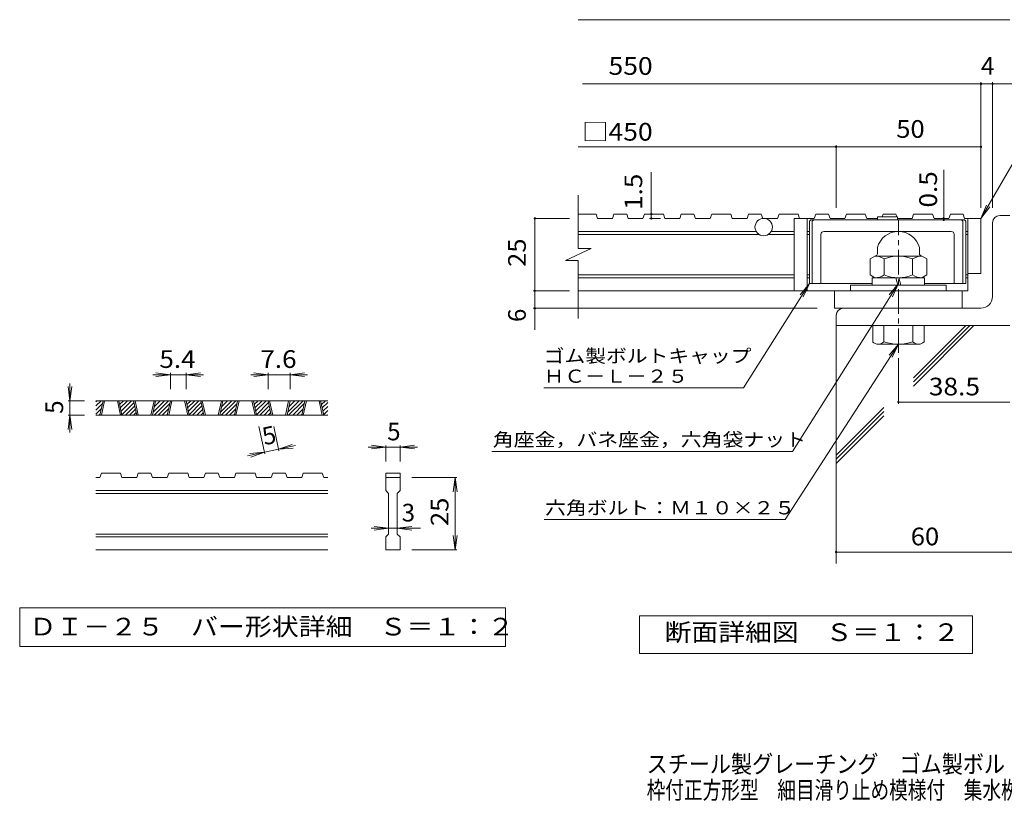
# Model space of a CAD drawing. Units: millimetres. Extents: x -1879 to 1934, y -1378 to 1314.
# Drawn here: x -1879 to -180, y -1378 to -25 of the extents above; entities that cross this region are included whole.
import ezdxf

# ---------------------------------------------------------------- set-up
doc = ezdxf.new("R2010")
doc.units = ezdxf.units.MM
doc.header["$LTSCALE"] = 10
doc.linetypes.add('JWW_CENTER1', pattern=[6.773333, 4.233333, -0.846667, 0.846667, -0.846667])
for name, color, linetype in [('D-0', 7, 'Continuous'), ('D-1', 7, 'Continuous'), ('D-2', 7, 'Continuous'), ('D-4', 7, 'Continuous'), ('D-5', 7, 'Continuous'), ('D-6', 7, 'Continuous'), ('D-7', 7, 'Continuous'), ('F-4ﾚｲﾔ', 7, 'Continuous')]:
    doc.layers.add(name, color=color, linetype=linetype)
doc.styles.add('ＭＳ ゴシック', font='txt', dxfattribs={"height": 1})

msp = doc.modelspace()

# ---------------------------------------------------------------- linework, layer by layer
at = {"layer": 'D-0', "color": 3, "linetype": 'Continuous', "lineweight": 9}
for p, q in [((-1747.7, -692), (-1738.7, -683)), ((-1747.7, -685), (-1745.7, -683)), ((-1347.7, -683), (-1747.7, -683)), ((-1747.7, -699.1), (-1736.6, -687.9)), ((-1740.8, -708), (-1735.5, -683)), ((-1738.3, -708), (-1733, -683)), ((-1710.8, -683), (-1705.5, -708)), ((-1708.3, -683), (-1703, -708)), ((-1708.2, -683.8), (-1707.4, -683)), ((-1706.9, -689.6), (-1700.3, -683)), ((-1705.7, -695.4), (-1693.2, -683)), ((-1704.4, -701.2), (-1686.2, -683)), ((-1703.2, -707.1), (-1682.1, -686)), ((-1697, -708), (-1680.9, -691.8)), ((-1677.4, -708), (-1682.8, -683)), ((-1674.9, -708), (-1680.3, -683)), ((-1647.4, -683), (-1652.8, -708)), ((-1644.9, -683), (-1650.3, -708)), ((-1649.1, -702.5), (-1629.6, -683)), ((-1647.5, -708), (-1622.5, -683)), ((-1647.2, -693.5), (-1636.7, -683)), ((-1645.3, -684.5), (-1643.7, -683)), ((-1640.5, -708), (-1620.4, -687.9)), ((-1624.7, -708), (-1619.4, -683)), ((-1622.2, -708), (-1616.9, -683)), ((-1594.7, -683), (-1589.4, -708)), ((-1592.2, -683), (-1586.9, -708)), ((-1592, -683.8), (-1591.2, -683)), ((-1590.8, -689.6), (-1584.2, -683)), ((-1589.6, -695.4), (-1577.1, -683)), ((-1588.3, -701.2), (-1570, -683)), ((-1587.1, -707.1), (-1566, -686)), ((-1580.9, -708), (-1564.8, -691.8)), ((-1561.3, -708), (-1566.7, -683)), ((-1558.8, -708), (-1564.2, -683)), ((-1531.3, -683), (-1536.7, -708)), ((-1528.8, -683), (-1534.2, -708)), ((-1533, -702.5), (-1513.5, -683)), ((-1531.4, -708), (-1506.4, -683)), ((-1531.1, -693.5), (-1520.5, -683)), ((-1529.1, -684.5), (-1527.6, -683)), ((-1524.3, -708), (-1504.3, -687.9)), ((-1508.6, -708), (-1503.2, -683)), ((-1506.1, -708), (-1500.7, -683)), ((-1478.6, -683), (-1473.2, -708)), ((-1476.1, -683), (-1470.7, -708)), ((-1475.9, -683.8), (-1475.1, -683)), ((-1474.7, -689.6), (-1468, -683)), ((-1473.4, -695.4), (-1461, -683)), ((-1472.2, -701.2), (-1453.9, -683)), ((-1470.9, -707.1), (-1449.9, -686)), ((-1464.8, -708), (-1448.6, -691.8)), ((-1445.2, -708), (-1450.5, -683)), ((-1442.7, -708), (-1448, -683)), ((-1415.2, -683), (-1420.5, -708)), ((-1412.7, -683), (-1418, -708)), ((-1416.8, -702.5), (-1397.3, -683)), ((-1415.3, -708), (-1390.3, -683)), ((-1414.9, -693.5), (-1404.4, -683)), ((-1413, -684.5), (-1411.5, -683)), ((-1408.2, -708), (-1388.2, -687.9)), ((-1392.5, -708), (-1387.1, -683)), ((-1390, -708), (-1384.6, -683)), ((-1362.5, -683), (-1357.1, -708)), ((-1360, -683), (-1354.6, -708)), ((-1359.8, -683.8), (-1359, -683)), ((-1358.5, -689.6), (-1351.9, -683)), ((-1357.3, -695.4), (-1347.7, -685.8)), ((-1356, -701.2), (-1347.7, -692.9)), ((-1747.7, -706.2), (-1738.5, -696.9)), ((-1347.7, -708), (-1747.7, -708)), ((-1742.4, -708), (-1740.4, -705.9)), ((-1690, -708), (-1679.6, -697.6)), ((-1682.9, -708), (-1678.4, -703.5)), ((-1633.4, -708), (-1622.4, -696.9)), ((-1626.3, -708), (-1624.3, -705.9)), ((-1573.8, -708), (-1563.5, -697.6)), ((-1566.8, -708), (-1562.3, -703.5)), ((-1517.3, -708), (-1506.2, -696.9)), ((-1510.2, -708), (-1508.1, -705.9)), ((-1457.7, -708), (-1447.4, -697.6)), ((-1450.6, -708), (-1446.1, -703.5)), ((-1401.1, -708), (-1390.1, -696.9)), ((-1394, -708), (-1392, -705.9)), ((-1354.8, -707.1), (-1347.7, -700)), ((-1348.6, -708), (-1347.7, -707.1)), ((-1740.8, -815.5), (-1747.7, -815.5)), ((-1740.8, -815.5), (-1738.3, -808)), ((-1705.5, -808), (-1738.3, -808)), ((-1705.5, -808), (-1703, -815.5)), ((-1677.4, -815.5), (-1703, -815.5)), ((-1677.4, -815.5), (-1674.9, -808)), ((-1652.8, -808), (-1674.9, -808)), ((-1652.8, -808), (-1650.3, -815.5)), ((-1624.7, -815.5), (-1650.3, -815.5)), ((-1624.7, -815.5), (-1622.2, -808)), ((-1589.4, -808), (-1622.2, -808)), ((-1586.9, -815.5), (-1589.4, -808)), ((-1561.3, -815.5), (-1586.9, -815.5)), ((-1561.3, -815.5), (-1558.8, -808)), ((-1536.7, -808), (-1558.8, -808)), ((-1536.7, -808), (-1534.2, -815.5)), ((-1508.6, -815.5), (-1534.2, -815.5)), ((-1508.6, -815.5), (-1506.1, -808)), ((-1506.1, -808), (-1473.2, -808)), ((-1470.7, -815.5), (-1473.2, -808)), ((-1445.2, -815.5), (-1470.7, -815.5)), ((-1445.2, -815.5), (-1442.7, -808)), ((-1420.5, -808), (-1442.7, -808)), ((-1420.5, -808), (-1418, -815.5)), ((-1392.5, -815.5), (-1418, -815.5)), ((-1392.5, -815.5), (-1390, -808)), ((-1390, -808), (-1357.1, -808)), ((-1354.6, -815.5), (-1357.1, -808)), ((-1347.7, -815.5), (-1354.6, -815.5)), ((-1247.7, -808), (-1222.7, -808)), ((-1247.7, -808), (-1247.7, -815.5)), ((-1247.7, -815.5), (-1222.7, -815.5)), ((-1247.7, -838), (-1247.7, -815.5)), ((-1222.7, -808), (-1222.7, -815.5)), ((-1222.7, -815.5), (-1222.7, -838)), ((-1347.7, -838), (-1747.7, -838)), ((-1347.7, -843), (-1747.7, -843)), ((-1247.7, -838), (-1242.7, -843)), ((-1242.7, -913), (-1242.7, -843)), ((-1227.7, -843), (-1222.7, -838)), ((-1227.7, -843), (-1227.7, -913)), ((-1347.7, -913), (-1747.7, -913)), ((-1247.7, -918), (-1242.7, -913)), ((-1227.7, -913), (-1222.7, -918)), ((-1347.7, -918), (-1747.7, -918)), ((-1247.7, -940.5), (-1247.7, -918)), ((-1222.7, -918), (-1222.7, -940.5)), ((-1347.7, -940.5), (-1747.7, -940.5)), ((-1222.7, -940.5), (-1247.7, -940.5))]:
    msp.add_line(p, q, dxfattribs=at)
at = {"layer": 'D-0', "color": 7, "linetype": 'Continuous', "lineweight": 9}
for p, q in [((-1879.4, -1040.5), (-1879.4, -1106.9)), ((-1041.1, -1040.5), (-1879.4, -1040.5)), ((-1041.1, -1106.9), (-1041.1, -1040.5)), ((-1879.4, -1106.9), (-1041.1, -1106.9))]:
    msp.add_line(p, q, dxfattribs=at)
at = {"layer": 'D-1', "color": 2, "linetype": 'JWW_CENTER1', "lineweight": 9}
msp.add_line((-362.9, -600.5), (-362.9, -371.4), dxfattribs=at)
at = {"layer": 'D-1', "color": 2, "linetype": 'Continuous', "lineweight": 9}
for p, q in [((-187.9, -363.3), (-170.4, -363.3)), ((-200.4, -503.3), (-200.4, -375.8)), ((-399.1, -429.3), (-399.1, -418.7)), ((-326.6, -429.3), (-326.6, -418.7)), ((-400.4, -431.5), (-411.9, -438.2)), ((-411.9, -438.2), (-411.9, -465.8)), ((-322.3, -433.3), (-403.4, -433.3)), ((-387.4, -438.2), (-387.4, -465.8)), ((-338.3, -438.2), (-338.3, -465.8)), ((-325.4, -431.5), (-313.8, -438.2)), ((-313.8, -438.2), (-313.8, -465.8)), ((-403.4, -470.8), (-411.9, -465.8)), ((-407.9, -483.3), (-407.9, -470.8)), ((-317.9, -470.8), (-407.9, -470.8)), ((-367.1, -470.8), (-363.8, -483.3)), ((-362, -470.8), (-358.6, -483.3)), ((-322.3, -470.8), (-313.8, -465.8)), ((-317.9, -483.3), (-317.9, -470.8)), ((-445.4, -483.3), (-445.4, -493.3)), ((-280.4, -483.3), (-445.4, -483.3)), ((-280.4, -493.3), (-280.4, -483.3)), ((-220.4, -523.3), (-457.9, -523.3)), ((-470.4, -535.8), (-470.4, -553.3)), ((-170.4, -553.3), (-470.4, -553.3)), ((-407.3, -581.5), (-407.3, -553.3)), ((-387.9, -553.3), (-387.9, -581.5)), ((-337.9, -553.3), (-337.9, -581.5)), ((-318.4, -581.5), (-318.4, -553.3)), ((-397.6, -585.3), (-328.2, -585.3))]:
    msp.add_line(p, q, dxfattribs=at)
for centre, radius, start, end in [((-187.9, -375.8), 12.5, 90, 180), ((-362.9, -428.3), 37.5, 14.8351, 165.1649), ((-403.4, -461.8), 28.5, 55.8457, 90), ((-401.6, -429.3), 2.5, 300, 0), ((-362.9, -496.9), 63.6, 67.3236, 112.6764), ((-322.3, -461.8), 28.5, 90, 124.1543), ((-324.1, -429.3), 2.5, 180, 240), ((-403.4, -442.2), 28.5, 270, 304.1543), ((-362.9, -407.1), 63.6, 247.3236, 292.6764), ((-322.3, -442.2), 28.5, 235.8457, 270), ((-220.4, -503.3), 20, 270, 0), ((-457.9, -535.8), 12.5, 90, 180), ((-397.6, -570.7), 14.6, 228.1237, 311.8761), ((-362.9, -499.3), 86, 253.0903, 286.9097), ((-328.2, -570.7), 14.6, 228.1239, 311.8763)]:
    msp.add_arc(centre, radius, start, end, dxfattribs=at)
at = {"layer": 'D-2', "color": 3, "linetype": 'Continuous', "lineweight": 9}
for p, q in [((-915.5, -420.4), (-915.5, -328.3)), ((-884.5, -360.8), (-915.5, -360.8)), ((-884.5, -360.8), (-882, -368.3)), ((-856.4, -368.3), (-882, -368.3)), ((-853.8, -360.8), (-856.4, -368.3)), ((-831.8, -360.8), (-853.8, -360.8)), ((-831.8, -360.8), (-829.2, -368.3)), ((-803.7, -368.3), (-829.2, -368.3)), ((-801.1, -360.8), (-803.7, -368.3)), ((-768.4, -360.8), (-801.1, -360.8)), ((-768.4, -360.8), (-765.8, -368.3)), ((-740.3, -368.3), (-765.8, -368.3)), ((-737.7, -360.8), (-740.3, -368.3)), ((-715.7, -360.8), (-737.7, -360.8)), ((-715.7, -360.8), (-713.1, -368.3)), ((-687.5, -368.3), (-713.1, -368.3)), ((-685, -360.8), (-687.5, -368.3)), ((-652.3, -360.8), (-685, -360.8)), ((-652.3, -360.8), (-649.7, -368.3)), ((-624.1, -368.3), (-649.7, -368.3)), ((-621.6, -360.8), (-624.1, -368.3)), ((-599.5, -360.8), (-621.6, -360.8)), ((-599.5, -360.8), (-597, -368.3)), ((-571.4, -368.3), (-597, -368.3)), ((-568.9, -360.8), (-571.4, -368.3)), ((-536.1, -360.8), (-568.9, -360.8)), ((-542.9, -368.3), (-542.9, -493.3)), ((-508, -368.3), (-542.9, -368.3)), ((-536.1, -360.8), (-533.6, -368.3)), ((-520.4, -368.3), (-520.4, -493.3)), ((-505.4, -360.8), (-508, -368.3)), ((-483.4, -360.8), (-505.4, -360.8)), ((-483.4, -360.8), (-480.9, -368.3)), ((-455.3, -368.3), (-480.9, -368.3)), ((-452.7, -360.8), (-455.3, -368.3)), ((-420, -360.8), (-452.7, -360.8)), ((-420, -360.8), (-417.4, -368.3)), ((-398.9, -368.3), (-417.4, -368.3)), ((-389.3, -360.8), (-391, -365.8)), ((-367.3, -360.8), (-389.3, -360.8)), ((-367.3, -360.8), (-365.6, -365.8)), ((-339.2, -368.3), (-364.4, -368.3)), ((-336.6, -360.8), (-339.2, -368.3)), ((-303.9, -360.8), (-336.6, -360.8)), ((-303.9, -360.8), (-301.3, -368.3)), ((-275.7, -368.3), (-301.3, -368.3)), ((-273.2, -360.8), (-275.7, -368.3)), ((-251.1, -360.8), (-273.2, -360.8)), ((-251.1, -360.8), (-248.6, -368.3)), ((-220.4, -368.3), (-248.6, -368.3)), ((-242.9, -368.3), (-242.9, -493.3)), ((-220.4, -368.3), (-220.4, -463.3)), ((-608.4, -390.8), (-915.5, -390.8)), ((-542.9, -390.8), (-582.4, -390.8)), ((-516.6, -390.8), (-520.4, -390.8)), ((-242.9, -390.8), (-246.6, -390.8)), ((-603.7, -395.8), (-915.5, -395.8)), ((-542.9, -395.8), (-587.1, -395.8)), ((-516.6, -395.8), (-520.4, -395.8)), ((-242.9, -395.8), (-246.6, -395.8)), ((-937.7, -441.1), (-893.1, -420.4)), ((-893.1, -420.4), (-915.5, -420.4)), ((-937.7, -441.1), (-915.5, -441.1)), ((-915.5, -540.8), (-915.5, -441.1)), ((-542.9, -465.8), (-915.5, -465.8)), ((-542.9, -470.8), (-915.5, -470.8)), ((-516.6, -465.8), (-520.4, -465.8)), ((-516.6, -470.8), (-520.4, -470.8)), ((-242.9, -465.8), (-246.6, -465.8)), ((-242.9, -470.8), (-246.6, -470.8)), ((-220.4, -463.3), (-243, -463.3)), ((-242.9, -493.3), (-915.5, -493.3)), ((-472.9, -523.3), (-472.9, -493.3)), ((-252.9, -523.3), (-252.9, -493.3)), ((-472.9, -523.3), (-252.9, -523.3))]:
    msp.add_line(p, q, dxfattribs=at)
msp.add_circle((-595.4, -383.3), 15, dxfattribs=at)
at = {"layer": 'D-4', "color": 7, "linetype": 'Continuous', "lineweight": 9}
for p, q in [((-915.5, -25.4), (-170.4, -25.4)), ((-220.4, -350.3), (-220.4, -133.1)), ((-200.4, -350.3), (-200.4, -133.1)), ((-908, -136.1), (-136.1, -136.1)), ((-915.5, -244.8), (-220.4, -244.8)), ((-470.4, -350.3), (-470.4, -241.8)), ((-789.3, -368.3), (-789.3, -288.7)), ((-930.3, -368.3), (-990.3, -368.3)), ((-990.3, -560.6), (-990.3, -368.3)), ((-773.6, -368.3), (-792.3, -368.3)), ((-284.6, -370.8), (-284.6, -368.3)), ((-930.3, -493.3), (-993.3, -493.3)), ((-502.9, -523.3), (-993.3, -523.3)), ((-362.9, -609.7), (-362.9, -688.3)), ((-1619.4, -638), (-1649.4, -638)), ((-1619.4, -638), (-1644.2, -634.7)), ((-1619.4, -638), (-1644.2, -641.2)), ((-1619.4, -635), (-1619.4, -663)), ((-1592.2, -638), (-1619.4, -638)), ((-1592.2, -638), (-1567.4, -634.7)), ((-1592.2, -635), (-1592.2, -663)), ((-1592.2, -638), (-1567.4, -641.2)), ((-1592.2, -638), (-1562.2, -638)), ((-1450.5, -638), (-1480.5, -638)), ((-1450.5, -638), (-1475.3, -634.7)), ((-1450.5, -638), (-1475.3, -641.2)), ((-1450.5, -635), (-1450.5, -663)), ((-1412.7, -638), (-1450.5, -638)), ((-1412.7, -638), (-1387.9, -634.7)), ((-1412.7, -635), (-1412.7, -663)), ((-1412.7, -638), (-1387.9, -641.2)), ((-1412.7, -638), (-1382.7, -638)), ((-1792.7, -683), (-1796, -658.2)), ((-1792.7, -683), (-1792.7, -653)), ((-1792.7, -683), (-1789.5, -658.2)), ((-1795.7, -683), (-1767.7, -683)), ((-1792.7, -683), (-1792.7, -708)), ((-362.9, -685.3), (-170.4, -685.3)), ((-1792.7, -708), (-1796, -732.7)), ((-1795.7, -708), (-1767.7, -708)), ((-1792.7, -708), (-1789.5, -732.7)), ((-1792.7, -708), (-1792.7, -738)), ((-1456.4, -774.8), (-1466.5, -727.5)), ((-1432, -769.6), (-1441, -727.5)), ((-1432.6, -766.6), (-1409.1, -758.3)), ((-1432.6, -766.6), (-1403.3, -760.4)), ((-1432.6, -766.6), (-1407.7, -764.6)), ((-1247.7, -763), (-1277.7, -763)), ((-1247.7, -763), (-1272.5, -759.7)), ((-1247.7, -763), (-1272.5, -766.2)), ((-1247.7, -760), (-1247.7, -788)), ((-1222.7, -763), (-1247.7, -763)), ((-1222.7, -763), (-1197.9, -759.7)), ((-1222.7, -760), (-1222.7, -788)), ((-1222.7, -763), (-1197.9, -766.2)), ((-1222.7, -763), (-1192.7, -763)), ((-1457.1, -771.9), (-1486.4, -778.1)), ((-1457.1, -771.9), (-1482, -773.9)), ((-1457.1, -771.9), (-1480.6, -780.2)), ((-1432.6, -766.6), (-1457.1, -771.9)), ((-1124.7, -815.5), (-1202.7, -815.5)), ((-1127.7, -815.5), (-1131, -840.2)), ((-1127.7, -940.5), (-1127.7, -815.5)), ((-1127.7, -815.5), (-1124.5, -840.2)), ((-1242.7, -903), (-1267.5, -899.7)), ((-1227.7, -903), (-1202.9, -899.7)), ((-1242.7, -903), (-1272.7, -903)), ((-1242.7, -903), (-1267.5, -906.2)), ((-1227.7, -903), (-1242.7, -903)), ((-1227.7, -903), (-1202.9, -906.2)), ((-1227.7, -903), (-1187.7, -903)), ((-1127.7, -940.5), (-1131, -915.7)), ((-1127.7, -940.5), (-1124.5, -915.7)), ((-1124.7, -940.5), (-1202.7, -940.5)), ((-470.4, -944), (-52.6, -944))]:
    msp.add_line(p, q, dxfattribs=at)
at = {"layer": 'D-4', "color": 2, "linetype": 'Continuous', "lineweight": 9}
for p, q in [((-809.9, -1119.2), (-809.9, -1054.2)), ((-809.9, -1054.2), (-234.9, -1054.2)), ((-234.9, -1054.2), (-234.9, -1119.2)), ((-234.9, -1119.2), (-809.9, -1119.2))]:
    msp.add_line(p, q, dxfattribs=at)
at = {"layer": 'D-4', "color": 7, "linetype": 'Continuous', "lineweight": 9, "const_width": 2}
for points in [[(-219.4, -136.1, 0.414214), (-220.4, -135.1, 0.414214), (-221.4, -136.1, 0.414214), (-220.4, -137.1, 0.414214)], [(-199.4, -136.1, 0.414214), (-200.4, -135.1, 0.414214), (-201.4, -136.1, 0.414214), (-200.4, -137.1, 0.414214)], [(-469.4, -244.8, 0.414214), (-470.4, -243.8, 0.414214), (-471.4, -244.8, 0.414214), (-470.4, -245.8, 0.414214)], [(-219.4, -244.8, 0.414214), (-220.4, -243.8, 0.414214), (-221.4, -244.8, 0.414214), (-220.4, -245.8, 0.414214)], [(-989.3, -368.3, 0.414214), (-990.3, -367.3, 0.414214), (-991.3, -368.3, 0.414214), (-990.3, -369.3, 0.414214)], [(-788.3, -360.8, 0.414214), (-789.3, -359.8, 0.414214), (-790.3, -360.8, 0.414214), (-789.3, -361.8, 0.414214)], [(-788.3, -368.3, 0.414214), (-789.3, -367.3, 0.414214), (-790.3, -368.3, 0.414214), (-789.3, -369.3, 0.414214)], [(-283.6, -368.3, 0.414214), (-284.6, -367.3, 0.414214), (-285.6, -368.3, 0.414214), (-284.6, -369.3, 0.414214)], [(-283.6, -370.8, 0.414214), (-284.6, -369.8, 0.414214), (-285.6, -370.8, 0.414214), (-284.6, -371.8, 0.414214)], [(-989.3, -493.3, 0.414214), (-990.3, -492.3, 0.414214), (-991.3, -493.3, 0.414214), (-990.3, -494.3, 0.414214)], [(-989.3, -523.3, 0.414214), (-990.3, -522.3, 0.414214), (-991.3, -523.3, 0.414214), (-990.3, -524.3, 0.414214)], [(-361.9, -685.3, 0.414214), (-362.9, -684.3, 0.414214), (-363.9, -685.3, 0.414214), (-362.9, -686.3, 0.414214)], [(-469.4, -944, 0.414214), (-470.4, -943, 0.414214), (-471.4, -944, 0.414214), (-470.4, -945, 0.414214)]]:
    msp.add_lwpolyline(points, format="xyb", close=True, dxfattribs=at)
at = {"layer": 'D-5', "color": 7, "linetype": 'Continuous', "lineweight": 9}
for p, q in [((-220.4, -368.3), (-113.9, -183.9)), ((-284.6, -368.3), (-284.6, -284.5)), ((-220.4, -368.3), (-210.8, -345.2)), ((-220.4, -368.3), (-205.2, -348.4)), ((-630.1, -660.8), (-516.6, -480.8)), ((-545.4, -770.3), (-362.9, -480.8)), ((-516.6, -480.8), (-532.6, -500)), ((-516.6, -480.8), (-527.1, -503.5)), ((-362.9, -480.8), (-378.8, -500)), ((-362.9, -480.8), (-373.3, -503.5)), ((-558.5, -888), (-362.9, -585.3)), ((-362.9, -585.3), (-379.1, -604.3)), ((-362.9, -585.3), (-373.6, -607.8)), ((-975.1, -660.8), (-630.1, -660.8)), ((-1064.4, -770.3), (-545.4, -770.3)), ((-974.1, -888), (-558.5, -888))]:
    msp.add_line(p, q, dxfattribs=at)
at = {"layer": 'D-6', "color": 6, "linetype": 'Continuous', "lineweight": 9}
for p, q in [((-470.4, -553.3), (-470.4, -963.6)), ((-337, -643.5), (-246.7, -553.3)), ((-337, -650.6), (-239.6, -553.3)), ((-337, -657.7), (-232.6, -553.3)), ((-470.4, -776.9), (-388.1, -694.6)), ((-470.4, -784), (-388.1, -701.7)), ((-470.4, -791.1), (-388.1, -708.8))]:
    msp.add_line(p, q, dxfattribs=at)
at = {"layer": 'D-7', "color": 6, "linetype": 'Continuous', "lineweight": 9}
for p, q in [((-516.6, -373.3), (-514.1, -370.8)), ((-516.6, -373.3), (-516.6, -480.8)), ((-249.1, -370.8), (-514.1, -370.8)), ((-511.6, -373.3), (-509.1, -370.8)), ((-511.6, -373.3), (-511.6, -480.8)), ((-398.9, -365.8), (-398.9, -370.8)), ((-364.4, -365.8), (-398.9, -365.8)), ((-364.4, -365.8), (-364.4, -370.8)), ((-251.6, -373.3), (-254.1, -370.8)), ((-251.6, -373.3), (-251.6, -480.8)), ((-246.6, -373.3), (-249.1, -370.8)), ((-246.6, -373.3), (-246.6, -480.8)), ((-271.6, -390.8), (-491.6, -390.8)), ((-496.6, -395.8), (-496.6, -480.8)), ((-266.6, -395.8), (-266.6, -480.8)), ((-407.9, -480.8), (-516.6, -480.8)), ((-246.6, -480.8), (-317.9, -480.8))]:
    msp.add_line(p, q, dxfattribs=at)
for centre, start, end in [((-491.6, -395.8), 90, 180), ((-271.6, -395.8), 0, 90)]:
    msp.add_arc(centre, 5, start, end, dxfattribs=at)

# ---------------------------------------------------------------- texts
at = {"layer": 'D-0', "color": 2, "linetype": 'Continuous', "lineweight": 9, "style": 'ＭＳ ゴシック', "width": 1.118056}
msp.add_text('ＤＩ－２５\u3000バー形状詳細\u3000Ｓ＝１：２', height=30.48, dxfattribs=at).set_placement((-1862.7, -1088))
at = {"layer": 'D-4', "color": 2, "linetype": 'Continuous', "lineweight": 9, "style": 'ＭＳ ゴシック'}
for s, width, p in [('\u3000550', 1.1, (-908.9, -120.5)), ('□450', 1.1, (-908.9, -234.1)), ('50', 1.0625, (-366.6, -229.2)), ('5.4', 1.083333, (-1638.3, -626.3)), ('7.6', 1.083333, (-1464.1, -626.3)), ('38.5', 1.09375, (-310.4, -673.7)), ('60', 1.0625, (-341.6, -932.4)), ('断面詳細図\u3000Ｓ＝１：２', 1.113636, (-766.4, -1097.6))]:
    msp.add_text(s, height=30.48, dxfattribs=dict(at, width=width)).set_placement(p)
for s, p in [('4', (-220.4, -120.5)), ('5', (-1245.2, -751.3)), ('3', (-1220.2, -891.3))]:
    msp.add_text(s, height=30.5, dxfattribs=at).set_placement(p)
for s, width, p in [('1.5', 1.083333, (-805, -353.7)), ('25', 1.0625, (-1005.9, -452)), ('25', 1.0625, (-1139.4, -899.2))]:
    msp.add_text(s, height=30.48, rotation=90, dxfattribs=dict(at, width=width)).set_placement(p)
at = {"layer": 'D-4', "color": 2, "linetype": 'Continuous', "lineweight": 211, "style": 'ＭＳ ゴシック', "width": 1.083333}
msp.add_text('0.5', height=30.48, rotation=90, dxfattribs=at).set_placement((-296.3, -349.5))
at = {"layer": 'D-4', "color": 2, "linetype": 'Continuous', "lineweight": 9, "style": 'ＭＳ ゴシック'}
for s, rotation, p in [('6', 90, (-1005.9, -547.1)), ('5', 90, (-1804.4, -705.5)), ('5', 12.079, (-1457.1, -760))]:
    msp.add_text(s, height=30.5, rotation=rotation, dxfattribs=at).set_placement(p)
at = {"layer": 'D-5', "color": 7, "linetype": 'Continuous', "lineweight": 9, "style": 'ＭＳ ゴシック'}
for s, width, p in [('ゴム製ボルトキャップ', 1.15, (-975.1, -617)), ('ＨＣ－Ｌ－２５', 1.142857, (-975.1, -652)), ('角座金，バネ座金，六角袋ナット', 1.155556, (-1062.8, -761.4)), ('六角ボルト：Ｍ１０×２５', 1.152778, (-972.6, -879.1))]:
    msp.add_text(s, height=22.86, dxfattribs=dict(at, width=width)).set_placement(p)
at = {"layer": 'F-4ﾚｲﾔ', "color": 2, "linetype": 'Continuous', "lineweight": 9, "style": 'ＭＳ ゴシック'}
for s, width, p in [('スチール製グレーチング\u3000ゴム製ボルトキャップ付\u3000ボルト固定式', 0.875, (-797.4, -1325.1)), ('枠付正方形型\u3000細目滑り止め模様付\u3000集水桝用\u3000ＱＸＣＬ－ＨＣ\u3000４４２５Ａ－ａ', 0.774324, (-797.4, -1370))]:
    msp.add_text(s, height=30.48, dxfattribs=dict(at, width=width)).set_placement(p)

doc.saveas('drawing.dxf')
